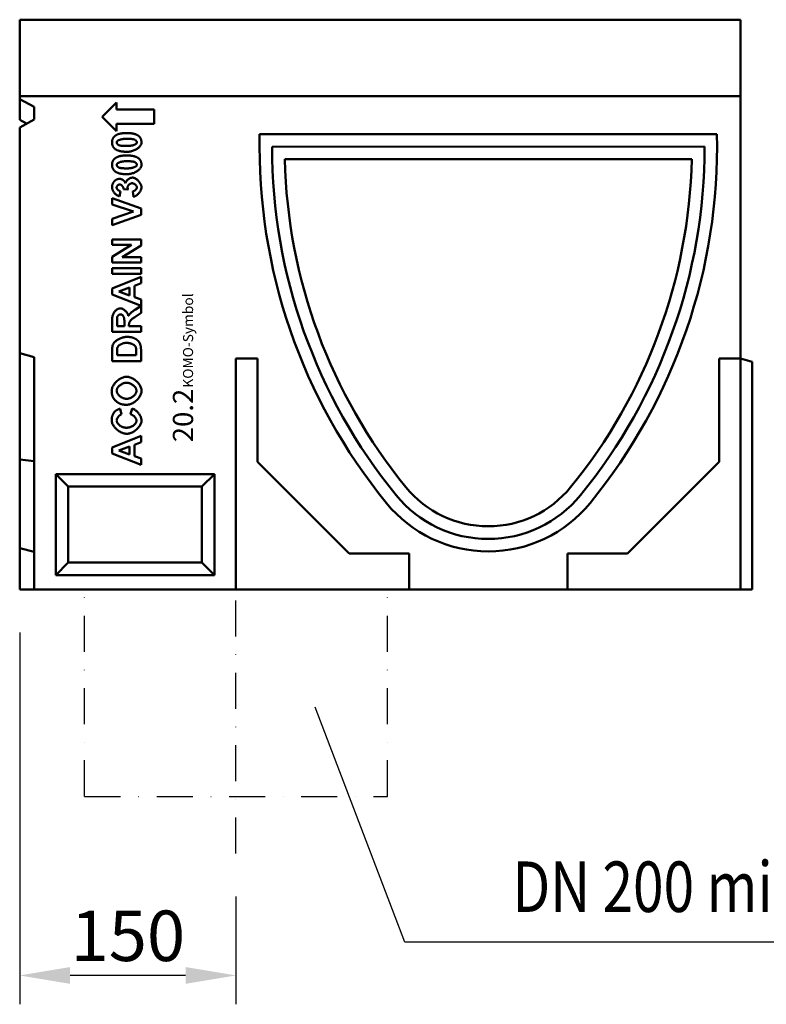
# Model space of a CAD drawing. Units: millimetres. Extents: x 0 to 1906, y 0 to 1857.
# Drawn here: x 924 to 1442, y 777 to 1460 of the extents above; entities that cross this region are included whole.
import ezdxf

# ---------------------------------------------------------------- set-up
doc = ezdxf.new("R2010")
doc.units = ezdxf.units.MM
doc.linetypes.add('STRICHPUNKT', pattern=[1, 0.5, -0.25, 0, -0.25])
for name, color, linetype in [('BEMASS', 3, 'Continuous'), ('DUENN', 4, 'Continuous'), ('DUENN-18', 94, 'Continuous'), ('MITTE', 1, 'STRICHPUNKT'), ('SICHTBAR', 7, 'Continuous'), ('TEXT35', 143, 'Continuous')]:
    doc.layers.add(name, color=color, linetype=linetype)
doc.styles.add('BEMSTIL', font='isocp3.shx', dxfattribs={"width": 0.8})
doc.styles.add('DIN ACO-2.5', font='ARIAL.TTF')
doc.dimstyles.new('BEMASS', dxfattribs={"dimscale": 10, "dimtxt": 3.5, "dimasz": 3.5, "dimexe": 2, "dimexo": 0, "dimgap": 1, "dimtad": 1, "dimtxsty": 'BEMSTIL', "dimcen": 3, "dimclrd": 3, "dimclre": 3, "dimclrt": 4, "dimadec": 0, "dimazin": 0, "dimtfac": 0.875, "dimtmove": 0, "dimatfit": 0, "dimfxl": 0, "dimtolj": 1, "dimlwd": 25, "dimlwe": 25, "dimarcsym": 0})

# ---------------------------------------------------------------- blocks, each defined once
blk = doc.blocks.new('*D1')
at = {"layer": 'BEMASS', "color": 3, "lineweight": 25, "ltscale": 50}
for p, q in [((924.12, 1035.33), (924.12, 777.5)), ((1074.12, 852.32), (1074.12, 777.5)), ((1039.12, 797.5), (959.12, 797.5))]:
    blk.add_line(p, q, dxfattribs=at)
at = {"layer": 'BEMASS', "color": 3, "ltscale": 50}
for points in [[(959.12, 803.33), (959.12, 791.66), (924.12, 797.5)], [(1039.12, 803.33), (1039.12, 791.66), (1074.12, 797.5)]]:
    blk.add_solid(points, dxfattribs=at)
at = {"layer": 'DEFPOINTS', "color": 0, "ltscale": 50}
for p in [(924.12, 1035.33), (1074.12, 852.32), (924.12, 797.5)]:
    blk.add_point(p, dxfattribs=at)
at = {"layer": 'BEMASS', "color": 4, "ltscale": 50, "insert": (999.12, 825), "char_height": 35, "attachment_point": 5, "style": 'BEMSTIL'}
blk.add_mtext('\\A1;150', dxfattribs=at)

msp = doc.modelspace()

# ---------------------------------------------------------------- linework, layer by layer
at = {"layer": 'DUENN', "linetype": 'Continuous', "lineweight": 50}
for p, q in [((981.275, 1392.811), (991.275, 1402.811)), ((991.275, 1402.811), (991.275, 1397.811)), ((991.275, 1382.811), (981.275, 1392.811)), ((991.275, 1397.811), (1017.299, 1397.811)), ((1017.299, 1397.811), (1017.299, 1387.811)), ((1017.299, 1387.811), (991.275, 1387.811)), ((991.275, 1387.811), (991.275, 1382.811)), ((1099.117, 1372.022), (1399.117, 1372.122)), ((994.012, 1341.189), (993.417, 1337.652)), ((999.241, 1342.301), (996.116, 1342.728)), ((1002.945, 1337.362), (1002.488, 1341.067)), ((988.265, 1336.295), (1008.265, 1329.146)), ((988.265, 1332.012), (988.265, 1336.295)), ((1003.067, 1327.119), (988.265, 1332.012)), ((988.265, 1322.042), (1003.067, 1327.119)), ((1008.265, 1324.817), (988.265, 1317.667)), ((1008.265, 1329.146), (1008.265, 1324.817)), ((988.265, 1317.667), (988.265, 1322.042)), ((988.265, 1303.933), (988.265, 1307.667)), ((988.265, 1307.667), (1008.265, 1307.667)), ((988.265, 1295.716), (1001.68, 1303.933)), ((1001.68, 1303.933), (988.265, 1303.933)), ((1008.265, 1307.667), (1008.265, 1303.628)), ((1008.265, 1303.628), (995.14, 1295.533)), ((988.265, 1291.798), (988.265, 1295.716)), ((1008.265, 1291.798), (988.265, 1291.798)), ((995.14, 1295.533), (1008.265, 1295.533)), ((1008.265, 1295.533), (1008.265, 1291.798)), ((988.265, 1283.872), (988.265, 1287.911)), ((988.265, 1287.911), (1008.265, 1287.911)), ((1008.265, 1283.872), (988.265, 1283.872)), ((1008.265, 1287.911), (1008.265, 1283.872)), ((988.265, 1273.856), (1008.265, 1281.844)), ((1008.265, 1277.454), (1003.722, 1275.716)), ((1008.265, 1281.844), (1008.265, 1277.454)), ((988.265, 1269.558), (988.265, 1273.856)), ((1000.338, 1274.42), (992.93, 1271.661)), ((992.93, 1271.661), (1000.338, 1268.948)), ((1000.338, 1268.948), (1000.338, 1274.42)), ((1003.722, 1275.716), (1003.722, 1267.728)), ((1008.265, 1261.783), (988.265, 1269.558)), ((1003.722, 1267.728), (1008.265, 1266.067)), ((1008.265, 1266.067), (1008.265, 1261.783)), ((1008.265, 1256.814), (1003.905, 1253.902)), ((1004.363, 1259.207), (1008.265, 1261.646)), ((1008.265, 1261.646), (1008.265, 1256.814)), ((988.265, 1243.643), (988.265, 1252.149)), ((991.649, 1250.838), (991.649, 1247.683)), ((996.725, 1247.683), (996.725, 1250.67)), ((1008.265, 1243.643), (988.265, 1243.643)), ((991.649, 1247.683), (996.725, 1247.683)), ((999.911, 1248.506), (999.911, 1247.683)), ((999.911, 1247.683), (1008.265, 1247.683)), ((1008.265, 1247.683), (1008.265, 1243.643)), ((988.265, 1223.43), (988.265, 1230.823)), ((991.649, 1229.283), (991.649, 1227.469)), ((1004.881, 1227.469), (1004.881, 1230.487)), ((1008.265, 1231.036), (1008.265, 1223.43)), ((1008.265, 1223.43), (988.265, 1223.43)), ((991.649, 1227.469), (1004.881, 1227.469)), ((993.768, 1190.426), (994.728, 1186.433)), ((1000.902, 1186.57), (1002.137, 1190.487)), ((988.265, 1163.628), (1008.265, 1171.616)), ((1008.265, 1171.616), (1008.265, 1167.225)), ((988.265, 1159.329), (988.265, 1163.628)), ((1000.338, 1164.192), (992.93, 1161.433)), ((992.93, 1161.433), (1000.338, 1158.719)), ((1000.338, 1158.719), (1000.338, 1164.192)), ((1008.265, 1167.225), (1003.722, 1165.487)), ((1003.722, 1165.487), (1003.722, 1157.5)), ((1008.265, 1151.555), (988.265, 1159.329)), ((1003.722, 1157.5), (1008.265, 1155.838)), ((1008.265, 1155.838), (1008.265, 1151.555))]:
    msp.add_line(p, q, dxfattribs=at).dxf.unprotected_set("ltscale", 0)
at = {"layer": 'DUENN'}
for p, q in [((1191.2, 820.547), (1129.068, 983.571)), ((1822.493, 820.547), (1191.2, 820.547))]:
    msp.add_line(p, q, dxfattribs=at)
at = {"layer": 'DUENN', "linetype": 'Continuous', "lineweight": 50}
for points in [[(988.189, 1375.045), (988.192, 1375.286), (988.203, 1375.522), (988.221, 1375.753), (988.246, 1375.98), (988.279, 1376.203), (988.318, 1376.421), (988.365, 1376.635), (988.419, 1376.844), (988.48, 1377.049), (988.549, 1377.249), (988.624, 1377.445), (988.707, 1377.637), (988.797, 1377.824), (988.894, 1378.007), (988.999, 1378.185), (989.11, 1378.358), (989.229, 1378.528), (989.355, 1378.692), (989.488, 1378.853), (989.628, 1379.009), (989.776, 1379.16), (989.931, 1379.307), (990.093, 1379.45), (990.262, 1379.588)], [(990.262, 1379.588), (990.472, 1379.747), (990.693, 1379.9), (990.926, 1380.045), (991.17, 1380.184), (991.425, 1380.316), (991.691, 1380.442), (991.969, 1380.56), (992.257, 1380.672), (992.557, 1380.777), (992.868, 1380.875), (993.191, 1380.967), (993.524, 1381.051), (993.869, 1381.129), (994.225, 1381.201), (994.592, 1381.265), (994.971, 1381.322), (995.36, 1381.373), (995.761, 1381.417), (996.173, 1381.455), (996.597, 1381.485), (997.031, 1381.509), (997.477, 1381.526), (997.934, 1381.536), (998.402, 1381.539)], [(998.402, 1381.539), (998.869, 1381.536), (999.325, 1381.526), (999.77, 1381.509), (1000.204, 1381.485), (1000.627, 1381.454), (1001.038, 1381.416), (1001.439, 1381.372), (1001.829, 1381.321), (1002.207, 1381.263), (1002.575, 1381.198), (1002.931, 1381.126), (1003.276, 1381.048), (1003.611, 1380.962), (1003.934, 1380.87), (1004.246, 1380.771), (1004.547, 1380.665), (1004.837, 1380.553), (1005.116, 1380.433), (1005.384, 1380.307), (1005.641, 1380.174), (1005.887, 1380.034), (1006.121, 1379.887), (1006.345, 1379.733), (1006.558, 1379.573)], [(1006.558, 1379.573), (1006.724, 1379.436), (1006.884, 1379.295), (1007.036, 1379.149), (1007.182, 1378.998), (1007.32, 1378.843), (1007.451, 1378.684), (1007.576, 1378.52), (1007.693, 1378.352), (1007.802, 1378.179), (1007.905, 1378.001), (1008.001, 1377.819), (1008.09, 1377.633), (1008.171, 1377.442), (1008.246, 1377.247), (1008.313, 1377.047), (1008.373, 1376.842), (1008.427, 1376.634), (1008.473, 1376.42), (1008.512, 1376.202), (1008.544, 1375.98), (1008.568, 1375.753), (1008.586, 1375.522), (1008.597, 1375.286), (1008.6, 1375.045)], [(990.231, 1370.518), (990.065, 1370.655), (989.905, 1370.796), (989.753, 1370.942), (989.607, 1371.093), (989.469, 1371.247), (989.338, 1371.407), (989.214, 1371.571), (989.097, 1371.739), (988.987, 1371.912), (988.884, 1372.089), (988.788, 1372.271), (988.699, 1372.458), (988.618, 1372.649), (988.543, 1372.844), (988.476, 1373.044), (988.416, 1373.248), (988.363, 1373.457), (988.316, 1373.671), (988.277, 1373.888), (988.246, 1374.111), (988.221, 1374.338), (988.203, 1374.569), (988.192, 1374.805), (988.189, 1375.045)], [(998.402, 1377.53), (997.825, 1377.523), (997.268, 1377.501), (996.732, 1377.466), (996.219, 1377.418), (995.729, 1377.357), (995.264, 1377.286), (994.824, 1377.203), (994.41, 1377.111), (994.022, 1377.01), (993.662, 1376.9), (993.328, 1376.783), (993.022, 1376.66), (992.743, 1376.532), (992.492, 1376.398), (992.267, 1376.262), (992.07, 1376.122), (991.899, 1375.982), (991.753, 1375.84), (991.633, 1375.7), (991.537, 1375.561), (991.464, 1375.425), (991.414, 1375.293), (991.384, 1375.166), (991.375, 1375.045)], [(991.375, 1375.045), (991.379, 1374.956), (991.393, 1374.863), (991.415, 1374.767), (991.446, 1374.668), (991.484, 1374.568), (991.531, 1374.466), (991.585, 1374.363), (991.646, 1374.26), (991.715, 1374.157), (991.79, 1374.054), (991.872, 1373.953), (991.96, 1373.853), (992.054, 1373.755), (992.153, 1373.659), (992.258, 1373.567), (992.368, 1373.478), (992.483, 1373.393), (992.603, 1373.313), (992.727, 1373.238), (992.855, 1373.169), (992.987, 1373.105), (993.122, 1373.049), (993.261, 1372.999), (993.402, 1372.957)], [(993.402, 1372.957), (993.529, 1372.925), (993.663, 1372.894), (993.804, 1372.864), (993.952, 1372.836), (994.107, 1372.809), (994.269, 1372.784), (994.439, 1372.759), (994.615, 1372.737), (994.798, 1372.715), (994.989, 1372.696), (995.187, 1372.677), (995.392, 1372.66), (995.603, 1372.644), (995.822, 1372.629), (996.048, 1372.616), (996.282, 1372.605), (996.522, 1372.594), (996.769, 1372.585), (997.024, 1372.578), (997.285, 1372.572), (997.554, 1372.567), (997.829, 1372.563), (998.112, 1372.561), (998.402, 1372.561)], [(1008.6, 1375.045), (1008.577, 1374.676), (1008.509, 1374.303), (1008.397, 1373.926), (1008.242, 1373.548), (1008.046, 1373.171), (1007.81, 1372.796), (1007.536, 1372.425), (1007.225, 1372.061), (1006.878, 1371.704), (1006.498, 1371.358), (1006.084, 1371.023), (1005.639, 1370.701), (1005.164, 1370.394), (1004.661, 1370.105), (1004.13, 1369.834), (1003.573, 1369.585), (1002.992, 1369.357), (1002.388, 1369.155), (1001.762, 1368.978), (1001.116, 1368.829), (1000.451, 1368.71), (999.768, 1368.623), (999.07, 1368.57), (998.356, 1368.551)], [(1003.387, 1377.134), (1003.26, 1377.166), (1003.126, 1377.197), (1002.986, 1377.227), (1002.838, 1377.255), (1002.683, 1377.282), (1002.521, 1377.307), (1002.352, 1377.331), (1002.176, 1377.354), (1001.993, 1377.375), (1001.803, 1377.395), (1001.606, 1377.414), (1001.401, 1377.431), (1001.19, 1377.447), (1000.972, 1377.461), (1000.747, 1377.474), (1000.514, 1377.486), (1000.275, 1377.496), (1000.029, 1377.505), (999.775, 1377.513), (999.515, 1377.519), (999.247, 1377.524), (998.972, 1377.527), (998.691, 1377.529), (998.402, 1377.53)], [(998.402, 1372.561), (998.977, 1372.568), (999.533, 1372.59), (1000.067, 1372.625), (1000.58, 1372.673), (1001.069, 1372.733), (1001.533, 1372.805), (1001.973, 1372.887), (1002.387, 1372.98), (1002.774, 1373.081), (1003.135, 1373.191), (1003.468, 1373.307), (1003.774, 1373.43), (1004.052, 1373.559), (1004.303, 1373.692), (1004.527, 1373.829), (1004.724, 1373.968), (1004.895, 1374.109), (1005.039, 1374.25), (1005.159, 1374.391), (1005.254, 1374.53), (1005.326, 1374.666), (1005.376, 1374.798), (1005.405, 1374.925), (1005.414, 1375.045)], [(1005.414, 1375.045), (1005.41, 1375.135), (1005.396, 1375.228), (1005.374, 1375.324), (1005.344, 1375.422), (1005.305, 1375.523), (1005.258, 1375.625), (1005.204, 1375.727), (1005.143, 1375.831), (1005.074, 1375.934), (1004.999, 1376.037), (1004.917, 1376.138), (1004.829, 1376.238), (1004.736, 1376.336), (1004.636, 1376.432), (1004.531, 1376.524), (1004.421, 1376.613), (1004.306, 1376.697), (1004.186, 1376.777), (1004.062, 1376.852), (1003.934, 1376.922), (1003.802, 1376.985), (1003.667, 1377.042), (1003.528, 1377.092), (1003.387, 1377.134)], [(998.356, 1368.551), (997.892, 1368.555), (997.438, 1368.565), (996.996, 1368.582), (996.564, 1368.606), (996.143, 1368.637), (995.734, 1368.674), (995.335, 1368.719), (994.947, 1368.77), (994.57, 1368.828), (994.204, 1368.893), (993.849, 1368.965), (993.505, 1369.043), (993.172, 1369.128), (992.85, 1369.221), (992.539, 1369.32), (992.239, 1369.425), (991.949, 1369.538), (991.671, 1369.658), (991.404, 1369.784), (991.147, 1369.917), (990.902, 1370.057), (990.668, 1370.204), (990.444, 1370.357), (990.231, 1370.518)], [(990.262, 1364.055), (990.472, 1364.214), (990.693, 1364.366), (990.926, 1364.512), (991.17, 1364.651), (991.425, 1364.783), (991.691, 1364.908), (991.969, 1365.027), (992.257, 1365.139), (992.557, 1365.244), (992.868, 1365.342), (993.191, 1365.433), (993.524, 1365.518), (993.869, 1365.596), (994.225, 1365.667), (994.592, 1365.731), (994.971, 1365.789), (995.36, 1365.84), (995.761, 1365.884), (996.173, 1365.921), (996.597, 1365.952), (997.031, 1365.975), (997.477, 1365.992), (997.934, 1366.002), (998.402, 1366.006)], [(998.402, 1366.006), (998.869, 1366.002), (999.325, 1365.992), (999.77, 1365.975), (1000.204, 1365.951), (1000.627, 1365.92), (1001.038, 1365.883), (1001.439, 1365.838), (1001.829, 1365.787), (1002.207, 1365.729), (1002.575, 1365.664), (1002.931, 1365.593), (1003.276, 1365.514), (1003.611, 1365.429), (1003.934, 1365.337), (1004.246, 1365.238), (1004.547, 1365.132), (1004.837, 1365.019), (1005.116, 1364.9), (1005.384, 1364.773), (1005.641, 1364.64), (1005.887, 1364.5), (1006.121, 1364.353), (1006.345, 1364.2), (1006.558, 1364.039)], [(988.189, 1359.512), (988.192, 1359.752), (988.203, 1359.988), (988.221, 1360.22), (988.246, 1360.447), (988.279, 1360.669), (988.318, 1360.888), (988.365, 1361.101), (988.419, 1361.311), (988.48, 1361.515), (988.549, 1361.716), (988.624, 1361.912), (988.707, 1362.103), (988.797, 1362.29), (988.894, 1362.473), (988.999, 1362.651), (989.11, 1362.825), (989.229, 1362.994), (989.355, 1363.159), (989.488, 1363.319), (989.628, 1363.475), (989.776, 1363.627), (989.931, 1363.774), (990.093, 1363.916), (990.262, 1364.055)], [(990.231, 1354.984), (990.065, 1355.121), (989.905, 1355.263), (989.753, 1355.409), (989.607, 1355.559), (989.469, 1355.714), (989.338, 1355.873), (989.214, 1356.037), (989.097, 1356.206), (988.987, 1356.379), (988.884, 1356.556), (988.788, 1356.738), (988.699, 1356.924), (988.618, 1357.115), (988.543, 1357.31), (988.476, 1357.51), (988.416, 1357.715), (988.363, 1357.924), (988.316, 1358.137), (988.277, 1358.355), (988.246, 1358.577), (988.221, 1358.804), (988.203, 1359.036), (988.192, 1359.271), (988.189, 1359.512)], [(998.402, 1361.997), (997.825, 1361.989), (997.268, 1361.968), (996.732, 1361.932), (996.219, 1361.884), (995.729, 1361.824), (995.264, 1361.752), (994.824, 1361.67), (994.41, 1361.577), (994.022, 1361.476), (993.662, 1361.367), (993.328, 1361.25), (993.022, 1361.127), (992.743, 1360.998), (992.492, 1360.865), (992.267, 1360.728), (992.07, 1360.589), (991.899, 1360.448), (991.753, 1360.307), (991.633, 1360.166), (991.537, 1360.027), (991.464, 1359.891), (991.414, 1359.759), (991.384, 1359.632), (991.375, 1359.512)], [(991.375, 1359.512), (991.379, 1359.422), (991.393, 1359.329), (991.415, 1359.233), (991.446, 1359.135), (991.484, 1359.034), (991.531, 1358.933), (991.585, 1358.83), (991.646, 1358.726), (991.715, 1358.623), (991.79, 1358.521), (991.872, 1358.419), (991.96, 1358.319), (992.054, 1358.221), (992.153, 1358.126), (992.258, 1358.033), (992.368, 1357.945), (992.483, 1357.86), (992.603, 1357.78), (992.727, 1357.705), (992.855, 1357.635), (992.987, 1357.572), (993.122, 1357.515), (993.261, 1357.466), (993.402, 1357.423)], [(1008.6, 1359.512), (1008.577, 1359.143), (1008.509, 1358.769), (1008.397, 1358.392), (1008.242, 1358.015), (1008.046, 1357.637), (1007.81, 1357.262), (1007.536, 1356.892), (1007.225, 1356.527), (1006.878, 1356.171), (1006.498, 1355.824), (1006.084, 1355.489), (1005.639, 1355.167), (1005.164, 1354.861), (1004.661, 1354.571), (1004.13, 1354.301), (1003.573, 1354.051), (1002.992, 1353.824), (1002.388, 1353.621), (1001.762, 1353.444), (1001.116, 1353.296), (1000.451, 1353.177), (999.768, 1353.09), (999.07, 1353.036), (998.356, 1353.018)], [(1003.387, 1361.6), (1003.26, 1361.633), (1003.126, 1361.664), (1002.986, 1361.693), (1002.838, 1361.721), (1002.683, 1361.748), (1002.521, 1361.774), (1002.352, 1361.798), (1002.176, 1361.82), (1001.993, 1361.842), (1001.803, 1361.862), (1001.606, 1361.88), (1001.401, 1361.898), (1001.19, 1361.913), (1000.972, 1361.928), (1000.747, 1361.941), (1000.514, 1361.953), (1000.275, 1361.963), (1000.029, 1361.972), (999.775, 1361.979), (999.515, 1361.986), (999.247, 1361.99), (998.972, 1361.994), (998.691, 1361.996), (998.402, 1361.997)], [(998.402, 1357.027), (998.977, 1357.034), (999.533, 1357.056), (1000.067, 1357.091), (1000.58, 1357.139), (1001.069, 1357.2), (1001.533, 1357.272), (1001.973, 1357.354), (1002.387, 1357.446), (1002.774, 1357.548), (1003.135, 1357.657), (1003.468, 1357.774), (1003.774, 1357.897), (1004.052, 1358.026), (1004.303, 1358.159), (1004.527, 1358.296), (1004.724, 1358.435), (1004.895, 1358.576), (1005.039, 1358.717), (1005.159, 1358.857), (1005.254, 1358.996), (1005.326, 1359.132), (1005.376, 1359.265), (1005.405, 1359.391), (1005.414, 1359.512)], [(1005.414, 1359.512), (1005.41, 1359.601), (1005.396, 1359.694), (1005.374, 1359.79), (1005.344, 1359.889), (1005.305, 1359.989), (1005.258, 1360.091), (1005.204, 1360.194), (1005.143, 1360.297), (1005.074, 1360.4), (1004.999, 1360.503), (1004.917, 1360.605), (1004.829, 1360.705), (1004.736, 1360.803), (1004.636, 1360.898), (1004.531, 1360.99), (1004.421, 1361.079), (1004.306, 1361.164), (1004.186, 1361.244), (1004.062, 1361.319), (1003.934, 1361.388), (1003.802, 1361.452), (1003.667, 1361.509), (1003.528, 1361.558), (1003.387, 1361.6)], [(1006.558, 1364.039), (1006.724, 1363.902), (1006.884, 1363.761), (1007.036, 1363.615), (1007.182, 1363.465), (1007.32, 1363.31), (1007.451, 1363.15), (1007.576, 1362.986), (1007.693, 1362.818), (1007.802, 1362.645), (1007.905, 1362.468), (1008.001, 1362.286), (1008.09, 1362.099), (1008.171, 1361.909), (1008.246, 1361.713), (1008.313, 1361.513), (1008.373, 1361.309), (1008.427, 1361.1), (1008.473, 1360.887), (1008.512, 1360.669), (1008.544, 1360.446), (1008.568, 1360.219), (1008.586, 1359.988), (1008.597, 1359.752), (1008.6, 1359.512)], [(998.356, 1353.018), (997.892, 1353.021), (997.438, 1353.032), (996.996, 1353.049), (996.564, 1353.073), (996.143, 1353.103), (995.734, 1353.141), (995.335, 1353.185), (994.947, 1353.236), (994.57, 1353.294), (994.204, 1353.359), (993.849, 1353.431), (993.505, 1353.51), (993.172, 1353.595), (992.85, 1353.687), (992.539, 1353.786), (992.239, 1353.892), (991.949, 1354.005), (991.671, 1354.124), (991.404, 1354.25), (991.147, 1354.384), (990.902, 1354.524), (990.668, 1354.67), (990.444, 1354.824), (990.231, 1354.984)], [(993.402, 1357.423), (993.529, 1357.391), (993.663, 1357.36), (993.804, 1357.331), (993.952, 1357.302), (994.107, 1357.276), (994.269, 1357.25), (994.439, 1357.226), (994.615, 1357.203), (994.798, 1357.182), (994.989, 1357.162), (995.187, 1357.143), (995.392, 1357.126), (995.603, 1357.11), (995.822, 1357.096), (996.048, 1357.083), (996.282, 1357.071), (996.522, 1357.061), (996.769, 1357.052), (997.024, 1357.044), (997.285, 1357.038), (997.554, 1357.033), (997.829, 1357.03), (998.112, 1357.028), (998.402, 1357.027)], [(988.189, 1343.826), (988.192, 1344.059), (988.201, 1344.288), (988.217, 1344.514), (988.239, 1344.735), (988.267, 1344.953), (988.301, 1345.166), (988.342, 1345.376), (988.389, 1345.582), (988.442, 1345.784), (988.501, 1345.983), (988.567, 1346.177), (988.639, 1346.368), (988.717, 1346.555), (988.801, 1346.737), (988.891, 1346.916), (988.988, 1347.091), (989.091, 1347.263), (989.201, 1347.43), (989.316, 1347.594), (989.438, 1347.753), (989.566, 1347.909), (989.7, 1348.061), (989.841, 1348.209), (989.988, 1348.353)], [(989.988, 1348.353), (990.11, 1348.468), (990.234, 1348.577), (990.36, 1348.682), (990.486, 1348.782), (990.615, 1348.877), (990.744, 1348.967), (990.875, 1349.052), (991.007, 1349.132), (991.141, 1349.208), (991.276, 1349.279), (991.412, 1349.344), (991.55, 1349.405), (991.689, 1349.461), (991.83, 1349.512), (991.972, 1349.559), (992.115, 1349.6), (992.26, 1349.636), (992.406, 1349.668), (992.553, 1349.695), (992.702, 1349.717), (992.852, 1349.734), (993.004, 1349.746), (993.156, 1349.753), (993.311, 1349.756)], [(993.539, 1345.914), (993.413, 1345.908), (993.285, 1345.89), (993.156, 1345.861), (993.027, 1345.821), (992.899, 1345.77), (992.772, 1345.711), (992.646, 1345.642), (992.523, 1345.565), (992.403, 1345.481), (992.286, 1345.39), (992.173, 1345.292), (992.065, 1345.188), (991.962, 1345.08), (991.864, 1344.966), (991.774, 1344.849), (991.69, 1344.729), (991.614, 1344.605), (991.546, 1344.48), (991.487, 1344.353), (991.437, 1344.226), (991.397, 1344.098), (991.368, 1343.971), (991.35, 1343.844), (991.344, 1343.719)], [(993.311, 1349.756), (993.527, 1349.751), (993.74, 1349.736), (993.95, 1349.711), (994.156, 1349.676), (994.358, 1349.631), (994.556, 1349.576), (994.751, 1349.511), (994.942, 1349.436), (995.129, 1349.351), (995.313, 1349.256), (995.493, 1349.151), (995.67, 1349.035), (995.843, 1348.91), (996.012, 1348.775), (996.177, 1348.63), (996.339, 1348.475), (996.497, 1348.31), (996.652, 1348.135), (996.803, 1347.95), (996.95, 1347.755), (997.094, 1347.55), (997.234, 1347.335), (997.37, 1347.11), (997.503, 1346.875)], [(996.116, 1342.728), (996.114, 1342.923), (996.097, 1343.118), (996.067, 1343.312), (996.023, 1343.504), (995.967, 1343.695), (995.9, 1343.882), (995.821, 1344.066), (995.732, 1344.245), (995.634, 1344.42), (995.527, 1344.588), (995.412, 1344.75), (995.291, 1344.904), (995.162, 1345.051), (995.028, 1345.188), (994.889, 1345.316), (994.746, 1345.434), (994.599, 1345.54), (994.45, 1345.635), (994.299, 1345.717), (994.146, 1345.786), (993.993, 1345.841), (993.841, 1345.881), (993.689, 1345.906), (993.539, 1345.914)], [(997.503, 1346.875), (997.56, 1347.091), (997.639, 1347.311), (997.738, 1347.531), (997.856, 1347.752), (997.992, 1347.972), (998.145, 1348.19), (998.313, 1348.405), (998.495, 1348.616), (998.69, 1348.823), (998.896, 1349.024), (999.113, 1349.217), (999.338, 1349.403), (999.57, 1349.58), (999.809, 1349.747), (1000.053, 1349.903), (1000.301, 1350.047), (1000.551, 1350.177), (1000.802, 1350.294), (1001.053, 1350.395), (1001.302, 1350.481), (1001.549, 1350.549), (1001.791, 1350.599), (1002.028, 1350.629), (1002.259, 1350.64)], [(1002.091, 1346.707), (1001.909, 1346.699), (1001.725, 1346.676), (1001.541, 1346.639), (1001.356, 1346.588), (1001.172, 1346.524), (1000.99, 1346.449), (1000.81, 1346.363), (1000.633, 1346.267), (1000.461, 1346.161), (1000.294, 1346.047), (1000.133, 1345.926), (999.978, 1345.798), (999.831, 1345.664), (999.692, 1345.526), (999.563, 1345.383), (999.443, 1345.237), (999.335, 1345.088), (999.238, 1344.938), (999.154, 1344.788), (999.083, 1344.637), (999.027, 1344.488), (998.985, 1344.34), (998.96, 1344.196), (998.951, 1344.055)], [(1005.414, 1343.902), (1005.405, 1344.053), (1005.378, 1344.207), (1005.334, 1344.364), (1005.274, 1344.523), (1005.199, 1344.682), (1005.11, 1344.842), (1005.007, 1345.001), (1004.892, 1345.158), (1004.765, 1345.312), (1004.628, 1345.463), (1004.48, 1345.609), (1004.324, 1345.75), (1004.161, 1345.885), (1003.99, 1346.013), (1003.813, 1346.133), (1003.63, 1346.244), (1003.444, 1346.345), (1003.254, 1346.436), (1003.061, 1346.515), (1002.867, 1346.582), (1002.672, 1346.635), (1002.477, 1346.674), (1002.283, 1346.699), (1002.091, 1346.707)], [(1002.259, 1350.64), (1002.594, 1350.62), (1002.938, 1350.563), (1003.289, 1350.469), (1003.644, 1350.342), (1004.003, 1350.183), (1004.362, 1349.995), (1004.72, 1349.779), (1005.075, 1349.538), (1005.424, 1349.273), (1005.766, 1348.988), (1006.098, 1348.683), (1006.419, 1348.361), (1006.725, 1348.024), (1007.016, 1347.675), (1007.289, 1347.314), (1007.542, 1346.945), (1007.773, 1346.57), (1007.98, 1346.19), (1008.161, 1345.807), (1008.314, 1345.424), (1008.436, 1345.044), (1008.526, 1344.667), (1008.581, 1344.296), (1008.6, 1343.933)], [(993.417, 1337.652), (993.112, 1337.725), (992.801, 1337.821), (992.486, 1337.94), (992.171, 1338.083), (991.856, 1338.248), (991.544, 1338.434), (991.237, 1338.642), (990.936, 1338.87), (990.644, 1339.116), (990.362, 1339.38), (990.09, 1339.66), (989.832, 1339.955), (989.588, 1340.262), (989.36, 1340.581), (989.149, 1340.908), (988.956, 1341.241), (988.783, 1341.579), (988.63, 1341.919), (988.498, 1342.257), (988.388, 1342.591), (988.302, 1342.918), (988.24, 1343.236), (988.202, 1343.539), (988.189, 1343.826)], [(991.344, 1343.719), (991.351, 1343.593), (991.372, 1343.464), (991.405, 1343.332), (991.451, 1343.198), (991.508, 1343.063), (991.577, 1342.927), (991.656, 1342.791), (991.745, 1342.657), (991.843, 1342.523), (991.949, 1342.392), (992.064, 1342.264), (992.187, 1342.14), (992.316, 1342.019), (992.451, 1341.904), (992.592, 1341.795), (992.738, 1341.692), (992.888, 1341.597), (993.042, 1341.509), (993.199, 1341.43), (993.359, 1341.36), (993.521, 1341.301), (993.684, 1341.252), (993.848, 1341.214), (994.012, 1341.189)], [(998.951, 1344.055), (998.952, 1343.993), (998.953, 1343.931), (998.956, 1343.867), (998.959, 1343.803), (998.964, 1343.737), (998.969, 1343.671), (998.976, 1343.603), (998.983, 1343.535), (998.992, 1343.465), (999.001, 1343.394), (999.012, 1343.323), (999.023, 1343.25), (999.036, 1343.177), (999.05, 1343.102), (999.064, 1343.027), (999.08, 1342.95), (999.096, 1342.873), (999.114, 1342.794), (999.133, 1342.714), (999.152, 1342.634), (999.173, 1342.552), (999.194, 1342.47), (999.217, 1342.386), (999.241, 1342.301)], [(1002.488, 1341.067), (1002.665, 1341.097), (1002.843, 1341.14), (1003.02, 1341.196), (1003.197, 1341.264), (1003.371, 1341.343), (1003.543, 1341.433), (1003.712, 1341.532), (1003.876, 1341.639), (1004.037, 1341.755), (1004.192, 1341.878), (1004.34, 1342.007), (1004.483, 1342.141), (1004.617, 1342.281), (1004.744, 1342.424), (1004.862, 1342.571), (1004.971, 1342.72), (1005.069, 1342.87), (1005.156, 1343.022), (1005.232, 1343.173), (1005.296, 1343.324), (1005.347, 1343.473), (1005.384, 1343.619), (1005.407, 1343.763), (1005.414, 1343.902)], [(1008.6, 1343.933), (1008.584, 1343.589), (1008.537, 1343.239), (1008.461, 1342.883), (1008.357, 1342.524), (1008.227, 1342.163), (1008.073, 1341.802), (1007.895, 1341.443), (1007.696, 1341.088), (1007.478, 1340.738), (1007.242, 1340.395), (1006.989, 1340.061), (1006.722, 1339.739), (1006.441, 1339.428), (1006.149, 1339.133), (1005.846, 1338.853), (1005.536, 1338.592), (1005.219, 1338.35), (1004.896, 1338.13), (1004.57, 1337.933), (1004.242, 1337.761), (1003.914, 1337.617), (1003.588, 1337.501), (1003.264, 1337.415), (1002.945, 1337.362)], [(988.265, 1252.149), (988.276, 1252.682), (988.311, 1253.206), (988.37, 1253.721), (988.454, 1254.225), (988.562, 1254.717), (988.695, 1255.195), (988.852, 1255.658), (989.033, 1256.105), (989.237, 1256.534), (989.464, 1256.945), (989.711, 1257.335), (989.978, 1257.704), (990.263, 1258.05), (990.564, 1258.372), (990.879, 1258.669), (991.205, 1258.939), (991.541, 1259.182), (991.882, 1259.396), (992.227, 1259.581), (992.572, 1259.734), (992.913, 1259.855), (993.246, 1259.943), (993.568, 1259.997), (993.875, 1260.015)], [(993.875, 1260.015), (994.158, 1260.001), (994.448, 1259.961), (994.742, 1259.896), (995.039, 1259.807), (995.337, 1259.695), (995.636, 1259.562), (995.934, 1259.407), (996.229, 1259.234), (996.52, 1259.041), (996.805, 1258.832), (997.084, 1258.607), (997.354, 1258.367), (997.615, 1258.113), (997.865, 1257.846), (998.102, 1257.568), (998.325, 1257.28), (998.533, 1256.983), (998.724, 1256.677), (998.897, 1256.365), (999.05, 1256.047), (999.182, 1255.724), (999.292, 1255.398), (999.378, 1255.07), (999.439, 1254.741)], [(999.439, 1254.741), (999.54, 1254.906), (999.651, 1255.076), (999.774, 1255.249), (999.906, 1255.426), (1000.049, 1255.606), (1000.202, 1255.788), (1000.364, 1255.972), (1000.536, 1256.159), (1000.717, 1256.348), (1000.906, 1256.538), (1001.105, 1256.73), (1001.312, 1256.922), (1001.527, 1257.116), (1001.75, 1257.309), (1001.981, 1257.503), (1002.219, 1257.697), (1002.464, 1257.89), (1002.716, 1258.083), (1002.975, 1258.274), (1003.241, 1258.464), (1003.513, 1258.653), (1003.79, 1258.84), (1004.074, 1259.025), (1004.363, 1259.207)], [(991.71, 1253.795), (991.705, 1253.75), (991.7, 1253.698), (991.696, 1253.639), (991.691, 1253.573), (991.687, 1253.501), (991.683, 1253.422), (991.68, 1253.336), (991.676, 1253.243), (991.673, 1253.144), (991.67, 1253.037), (991.667, 1252.924), (991.664, 1252.805), (991.662, 1252.678), (991.66, 1252.545), (991.658, 1252.404), (991.656, 1252.257), (991.654, 1252.104), (991.653, 1251.943), (991.652, 1251.776), (991.651, 1251.602), (991.65, 1251.421), (991.65, 1251.234), (991.649, 1251.039), (991.649, 1250.838)], [(994.134, 1255.853), (994.007, 1255.848), (993.878, 1255.831), (993.748, 1255.805), (993.617, 1255.769), (993.485, 1255.723), (993.354, 1255.669), (993.224, 1255.607), (993.096, 1255.537), (992.969, 1255.459), (992.845, 1255.376), (992.725, 1255.286), (992.608, 1255.19), (992.495, 1255.09), (992.388, 1254.984), (992.285, 1254.875), (992.189, 1254.763), (992.1, 1254.647), (992.018, 1254.529), (991.944, 1254.408), (991.878, 1254.287), (991.821, 1254.164), (991.774, 1254.041), (991.737, 1253.918), (991.71, 1253.795)], [(996.725, 1250.67), (996.72, 1251.141), (996.705, 1251.582), (996.678, 1251.995), (996.641, 1252.382), (996.592, 1252.744), (996.533, 1253.082), (996.463, 1253.396), (996.382, 1253.688), (996.29, 1253.959), (996.189, 1254.21), (996.078, 1254.441), (995.957, 1254.653), (995.829, 1254.846), (995.693, 1255.022), (995.55, 1255.18), (995.4, 1255.321), (995.247, 1255.445), (995.089, 1255.553), (994.928, 1255.644), (994.766, 1255.719), (994.605, 1255.777), (994.444, 1255.819), (994.287, 1255.845), (994.134, 1255.853)], [(1003.905, 1253.902), (1003.528, 1253.645), (1003.173, 1253.395), (1002.841, 1253.153), (1002.53, 1252.916), (1002.239, 1252.686), (1001.969, 1252.459), (1001.719, 1252.236), (1001.488, 1252.017), (1001.275, 1251.8), (1001.08, 1251.584), (1000.903, 1251.37), (1000.742, 1251.156), (1000.598, 1250.943), (1000.469, 1250.729), (1000.355, 1250.515), (1000.256, 1250.299), (1000.17, 1250.082), (1000.098, 1249.864), (1000.039, 1249.643), (999.991, 1249.421), (999.955, 1249.196), (999.931, 1248.968), (999.916, 1248.738), (999.911, 1248.506)], [(988.646, 1234.634), (988.754, 1234.933), (988.905, 1235.245), (989.098, 1235.567), (989.329, 1235.895), (989.597, 1236.226), (989.9, 1236.557), (990.236, 1236.886), (990.603, 1237.211), (990.998, 1237.528), (991.418, 1237.837), (991.863, 1238.133), (992.328, 1238.416), (992.811, 1238.684), (993.309, 1238.934), (993.82, 1239.166), (994.34, 1239.378), (994.867, 1239.568), (995.397, 1239.735), (995.928, 1239.879), (996.455, 1239.998), (996.976, 1240.091), (997.486, 1240.159), (997.983, 1240.199), (998.463, 1240.213)], [(998.265, 1236.051), (997.878, 1236.043), (997.489, 1236.018), (997.102, 1235.976), (996.717, 1235.918), (996.337, 1235.845), (995.963, 1235.757), (995.598, 1235.654), (995.242, 1235.538), (994.898, 1235.409), (994.566, 1235.268), (994.249, 1235.116), (993.946, 1234.953), (993.66, 1234.781), (993.392, 1234.601), (993.142, 1234.414), (992.911, 1234.221), (992.701, 1234.023), (992.512, 1233.822), (992.344, 1233.618), (992.198, 1233.414), (992.076, 1233.211), (991.976, 1233.01), (991.9, 1232.813), (991.847, 1232.622)], [(1004.683, 1232.942), (1004.632, 1233.11), (1004.562, 1233.283), (1004.471, 1233.46), (1004.358, 1233.639), (1004.223, 1233.82), (1004.067, 1234), (1003.888, 1234.179), (1003.687, 1234.356), (1003.464, 1234.53), (1003.219, 1234.699), (1002.954, 1234.862), (1002.67, 1235.019), (1002.366, 1235.168), (1002.045, 1235.308), (1001.707, 1235.439), (1001.355, 1235.56), (1000.991, 1235.669), (1000.615, 1235.766), (1000.23, 1235.851), (999.84, 1235.921), (999.445, 1235.977), (999.049, 1236.018), (998.655, 1236.043), (998.265, 1236.051)], [(998.463, 1240.213), (998.668, 1240.212), (998.87, 1240.209), (999.07, 1240.204), (999.267, 1240.196), (999.462, 1240.187), (999.655, 1240.175), (999.845, 1240.161), (1000.033, 1240.145), (1000.219, 1240.127), (1000.402, 1240.107), (1000.583, 1240.085), (1000.761, 1240.061), (1000.937, 1240.034), (1001.111, 1240.006), (1001.282, 1239.975), (1001.451, 1239.942), (1001.617, 1239.907), (1001.782, 1239.87), (1001.943, 1239.831), (1002.103, 1239.79), (1002.26, 1239.746), (1002.414, 1239.701), (1002.566, 1239.653), (1002.716, 1239.603)], [(1002.716, 1239.603), (1002.896, 1239.539), (1003.074, 1239.472), (1003.248, 1239.403), (1003.42, 1239.332), (1003.589, 1239.259), (1003.755, 1239.183), (1003.918, 1239.106), (1004.078, 1239.026), (1004.235, 1238.944), (1004.39, 1238.86), (1004.542, 1238.773), (1004.69, 1238.685), (1004.836, 1238.594), (1004.979, 1238.501), (1005.12, 1238.406), (1005.257, 1238.309), (1005.391, 1238.21), (1005.523, 1238.108), (1005.652, 1238.005), (1005.778, 1237.899), (1005.901, 1237.791), (1006.021, 1237.681), (1006.138, 1237.568), (1006.253, 1237.454)], [(1006.253, 1237.454), (1006.337, 1237.365), (1006.42, 1237.274), (1006.501, 1237.18), (1006.581, 1237.083), (1006.659, 1236.984), (1006.735, 1236.882), (1006.81, 1236.778), (1006.883, 1236.671), (1006.955, 1236.562), (1007.025, 1236.45), (1007.093, 1236.336), (1007.16, 1236.219), (1007.225, 1236.1), (1007.289, 1235.978), (1007.351, 1235.853), (1007.411, 1235.726), (1007.47, 1235.597), (1007.528, 1235.465), (1007.583, 1235.33), (1007.637, 1235.193), (1007.69, 1235.053), (1007.741, 1234.911), (1007.79, 1234.766), (1007.838, 1234.619)], [(988.265, 1230.823), (988.266, 1231.029), (988.268, 1231.231), (988.271, 1231.429), (988.276, 1231.623), (988.282, 1231.813), (988.289, 1231.999), (988.297, 1232.18), (988.307, 1232.357), (988.319, 1232.531), (988.331, 1232.7), (988.345, 1232.865), (988.36, 1233.026), (988.377, 1233.182), (988.395, 1233.335), (988.414, 1233.483), (988.434, 1233.628), (988.456, 1233.768), (988.479, 1233.904), (988.504, 1234.036), (988.53, 1234.164), (988.557, 1234.287), (988.585, 1234.407), (988.615, 1234.522), (988.646, 1234.634)], [(991.847, 1232.622), (991.831, 1232.548), (991.816, 1232.468), (991.801, 1232.383), (991.787, 1232.292), (991.773, 1232.195), (991.761, 1232.093), (991.749, 1231.985), (991.737, 1231.871), (991.727, 1231.752), (991.717, 1231.627), (991.707, 1231.496), (991.699, 1231.36), (991.691, 1231.218), (991.684, 1231.071), (991.677, 1230.917), (991.671, 1230.758), (991.666, 1230.594), (991.662, 1230.424), (991.658, 1230.248), (991.655, 1230.066), (991.652, 1229.879), (991.651, 1229.686), (991.649, 1229.487), (991.649, 1229.283)], [(1004.881, 1230.487), (1004.881, 1230.628), (1004.88, 1230.765), (1004.878, 1230.899), (1004.875, 1231.03), (1004.872, 1231.157), (1004.868, 1231.281), (1004.864, 1231.402), (1004.859, 1231.519), (1004.853, 1231.633), (1004.846, 1231.743), (1004.839, 1231.851), (1004.831, 1231.955), (1004.823, 1232.055), (1004.813, 1232.153), (1004.803, 1232.246), (1004.793, 1232.337), (1004.781, 1232.424), (1004.769, 1232.508), (1004.757, 1232.589), (1004.743, 1232.666), (1004.729, 1232.74), (1004.714, 1232.811), (1004.699, 1232.878), (1004.683, 1232.942)], [(1007.838, 1234.619), (1007.873, 1234.505), (1007.906, 1234.389), (1007.938, 1234.269), (1007.969, 1234.146), (1007.997, 1234.021), (1008.025, 1233.892), (1008.051, 1233.76), (1008.075, 1233.624), (1008.098, 1233.486), (1008.12, 1233.345), (1008.14, 1233.2), (1008.158, 1233.052), (1008.175, 1232.901), (1008.191, 1232.747), (1008.205, 1232.59), (1008.218, 1232.43), (1008.229, 1232.267), (1008.238, 1232.1), (1008.246, 1231.931), (1008.253, 1231.758), (1008.258, 1231.582), (1008.262, 1231.403), (1008.264, 1231.221), (1008.265, 1231.036)], [(987.93, 1202.82), (987.958, 1203.377), (988.04, 1203.94), (988.175, 1204.507), (988.359, 1205.075), (988.589, 1205.642), (988.863, 1206.204), (989.179, 1206.76), (989.533, 1207.306), (989.923, 1207.84), (990.347, 1208.358), (990.801, 1208.86), (991.283, 1209.34), (991.791, 1209.798), (992.321, 1210.23), (992.872, 1210.634), (993.44, 1211.006), (994.023, 1211.345), (994.618, 1211.647), (995.222, 1211.911), (995.834, 1212.132), (996.45, 1212.309), (997.067, 1212.438), (997.683, 1212.518), (998.295, 1212.545)], [(998.204, 1208.384), (997.774, 1208.368), (997.346, 1208.323), (996.921, 1208.249), (996.502, 1208.149), (996.089, 1208.023), (995.684, 1207.873), (995.288, 1207.701), (994.902, 1207.509), (994.529, 1207.297), (994.17, 1207.068), (993.825, 1206.822), (993.497, 1206.562), (993.188, 1206.289), (992.897, 1206.005), (992.627, 1205.71), (992.38, 1205.407), (992.156, 1205.098), (991.957, 1204.782), (991.785, 1204.464), (991.641, 1204.142), (991.527, 1203.82), (991.443, 1203.499), (991.392, 1203.18), (991.375, 1202.866)], [(1005.155, 1202.866), (1005.137, 1203.172), (1005.085, 1203.483), (1004.999, 1203.799), (1004.882, 1204.116), (1004.734, 1204.434), (1004.558, 1204.75), (1004.354, 1205.064), (1004.125, 1205.373), (1003.872, 1205.677), (1003.596, 1205.972), (1003.3, 1206.258), (1002.983, 1206.534), (1002.648, 1206.796), (1002.297, 1207.044), (1001.931, 1207.277), (1001.551, 1207.492), (1001.159, 1207.687), (1000.756, 1207.862), (1000.345, 1208.015), (999.926, 1208.143), (999.501, 1208.246), (999.071, 1208.322), (998.638, 1208.368), (998.204, 1208.384)], [(998.295, 1212.545), (998.902, 1212.518), (999.513, 1212.439), (1000.126, 1212.31), (1000.737, 1212.134), (1001.344, 1211.914), (1001.944, 1211.652), (1002.535, 1211.352), (1003.115, 1211.015), (1003.68, 1210.644), (1004.227, 1210.243), (1004.755, 1209.813), (1005.26, 1209.358), (1005.74, 1208.879), (1006.192, 1208.381), (1006.614, 1207.864), (1007.003, 1207.333), (1007.355, 1206.79), (1007.67, 1206.237), (1007.943, 1205.677), (1008.173, 1205.112), (1008.356, 1204.546), (1008.49, 1203.981), (1008.572, 1203.42), (1008.6, 1202.866)], [(988.722, 1198.506), (988.658, 1198.662), (988.596, 1198.82), (988.537, 1198.98), (988.48, 1199.142), (988.426, 1199.306), (988.376, 1199.473), (988.327, 1199.641), (988.282, 1199.812), (988.239, 1199.984), (988.199, 1200.159), (988.162, 1200.335), (988.128, 1200.514), (988.096, 1200.695), (988.067, 1200.878), (988.041, 1201.063), (988.018, 1201.25), (987.997, 1201.439), (987.979, 1201.63), (987.964, 1201.823), (987.952, 1202.018), (987.942, 1202.215), (987.935, 1202.415), (987.931, 1202.616), (987.93, 1202.82)], [(991.375, 1202.866), (991.392, 1202.55), (991.444, 1202.231), (991.529, 1201.909), (991.645, 1201.585), (991.79, 1201.262), (991.965, 1200.941), (992.165, 1200.624), (992.392, 1200.312), (992.642, 1200.006), (992.914, 1199.709), (993.208, 1199.422), (993.52, 1199.146), (993.851, 1198.883), (994.198, 1198.635), (994.561, 1198.403), (994.936, 1198.188), (995.324, 1197.993), (995.722, 1197.819), (996.129, 1197.668), (996.544, 1197.54), (996.965, 1197.438), (997.391, 1197.363), (997.819, 1197.317), (998.25, 1197.301)], [(998.25, 1197.301), (998.675, 1197.318), (999.1, 1197.365), (999.522, 1197.441), (999.942, 1197.545), (1000.356, 1197.675), (1000.763, 1197.83), (1001.162, 1198.007), (1001.551, 1198.205), (1001.929, 1198.423), (1002.293, 1198.658), (1002.643, 1198.909), (1002.977, 1199.175), (1003.294, 1199.453), (1003.591, 1199.742), (1003.867, 1200.04), (1004.12, 1200.346), (1004.35, 1200.658), (1004.554, 1200.974), (1004.731, 1201.292), (1004.88, 1201.612), (1004.998, 1201.931), (1005.084, 1202.247), (1005.137, 1202.559), (1005.155, 1202.866)], [(1008.6, 1202.866), (1008.572, 1202.305), (1008.491, 1201.739), (1008.357, 1201.17), (1008.175, 1200.6), (1007.947, 1200.031), (1007.675, 1199.468), (1007.363, 1198.912), (1007.013, 1198.366), (1006.627, 1197.832), (1006.208, 1197.314), (1005.759, 1196.813), (1005.283, 1196.333), (1004.782, 1195.877), (1004.258, 1195.446), (1003.715, 1195.043), (1003.155, 1194.672), (1002.581, 1194.335), (1001.996, 1194.034), (1001.401, 1193.772), (1000.8, 1193.551), (1000.196, 1193.375), (999.59, 1193.246), (998.986, 1193.167), (998.387, 1193.14)], [(993.265, 1194.055), (993.07, 1194.149), (992.866, 1194.259), (992.656, 1194.385), (992.439, 1194.525), (992.218, 1194.678), (991.994, 1194.842), (991.767, 1195.017), (991.539, 1195.202), (991.311, 1195.395), (991.084, 1195.595), (990.86, 1195.801), (990.639, 1196.011), (990.424, 1196.226), (990.214, 1196.443), (990.012, 1196.662), (989.819, 1196.881), (989.635, 1197.099), (989.462, 1197.315), (989.301, 1197.528), (989.154, 1197.737), (989.021, 1197.94), (988.904, 1198.137), (988.804, 1198.326), (988.722, 1198.506)], [(987.93, 1182.423), (987.933, 1182.726), (987.945, 1183.024), (987.963, 1183.317), (987.99, 1183.605), (988.024, 1183.889), (988.065, 1184.168), (988.114, 1184.442), (988.17, 1184.712), (988.234, 1184.977), (988.305, 1185.237), (988.384, 1185.492), (988.471, 1185.743), (988.565, 1185.989), (988.666, 1186.23), (988.775, 1186.467), (988.892, 1186.699), (989.016, 1186.926), (989.147, 1187.148), (989.286, 1187.366), (989.433, 1187.579), (989.587, 1187.787), (989.749, 1187.991), (989.918, 1188.19), (990.094, 1188.384)], [(990.094, 1188.384), (990.203, 1188.496), (990.315, 1188.605), (990.432, 1188.712), (990.552, 1188.817), (990.676, 1188.92), (990.804, 1189.02), (990.936, 1189.118), (991.072, 1189.214), (991.211, 1189.307), (991.355, 1189.398), (991.502, 1189.487), (991.653, 1189.573), (991.808, 1189.657), (991.967, 1189.738), (992.13, 1189.818), (992.296, 1189.895), (992.467, 1189.969), (992.641, 1190.042), (992.819, 1190.112), (993.001, 1190.179), (993.187, 1190.245), (993.377, 1190.307), (993.571, 1190.368), (993.768, 1190.426)], [(998.387, 1193.14), (998.135, 1193.141), (997.886, 1193.146), (997.64, 1193.154), (997.398, 1193.165), (997.159, 1193.18), (996.924, 1193.197), (996.691, 1193.218), (996.463, 1193.242), (996.238, 1193.269), (996.016, 1193.299), (995.797, 1193.332), (995.582, 1193.369), (995.37, 1193.408), (995.162, 1193.451), (994.957, 1193.497), (994.756, 1193.546), (994.557, 1193.599), (994.363, 1193.654), (994.171, 1193.713), (993.983, 1193.775), (993.799, 1193.84), (993.617, 1193.908), (993.439, 1193.98), (993.265, 1194.055)], [(1002.137, 1190.487), (1002.546, 1190.358), (1002.953, 1190.196), (1003.356, 1190.004), (1003.754, 1189.783), (1004.145, 1189.535), (1004.53, 1189.262), (1004.905, 1188.966), (1005.269, 1188.649), (1005.622, 1188.312), (1005.962, 1187.957), (1006.288, 1187.587), (1006.598, 1187.202), (1006.89, 1186.806), (1007.165, 1186.399), (1007.419, 1185.985), (1007.653, 1185.563), (1007.864, 1185.137), (1008.051, 1184.708), (1008.214, 1184.278), (1008.349, 1183.849), (1008.457, 1183.423), (1008.536, 1183.002), (1008.584, 1182.586), (1008.6, 1182.18)], [(998.448, 1173.064), (997.821, 1173.09), (997.191, 1173.167), (996.56, 1173.293), (995.933, 1173.465), (995.31, 1173.679), (994.695, 1173.934), (994.09, 1174.227), (993.499, 1174.555), (992.923, 1174.916), (992.365, 1175.306), (991.828, 1175.724), (991.314, 1176.166), (990.826, 1176.63), (990.367, 1177.113), (989.939, 1177.613), (989.545, 1178.127), (989.188, 1178.652), (988.87, 1179.186), (988.594, 1179.726), (988.362, 1180.269), (988.177, 1180.813), (988.041, 1181.355), (987.958, 1181.893), (987.93, 1182.423)], [(994.728, 1186.433), (994.533, 1186.379), (994.336, 1186.307), (994.138, 1186.217), (993.94, 1186.11), (993.743, 1185.988), (993.548, 1185.852), (993.356, 1185.703), (993.168, 1185.542), (992.984, 1185.369), (992.806, 1185.187), (992.633, 1184.996), (992.469, 1184.798), (992.312, 1184.593), (992.164, 1184.382), (992.026, 1184.167), (991.899, 1183.95), (991.783, 1183.73), (991.68, 1183.509), (991.591, 1183.288), (991.515, 1183.068), (991.455, 1182.851), (991.411, 1182.638), (991.384, 1182.429), (991.375, 1182.225)], [(991.375, 1182.225), (991.391, 1181.944), (991.44, 1181.659), (991.519, 1181.371), (991.627, 1181.082), (991.764, 1180.793), (991.929, 1180.505), (992.119, 1180.22), (992.333, 1179.94), (992.572, 1179.665), (992.832, 1179.398), (993.114, 1179.139), (993.416, 1178.891), (993.736, 1178.654), (994.073, 1178.43), (994.427, 1178.22), (994.796, 1178.027), (995.179, 1177.851), (995.574, 1177.694), (995.981, 1177.556), (996.398, 1177.441), (996.824, 1177.349), (997.257, 1177.281), (997.698, 1177.239), (998.143, 1177.225)], [(998.143, 1177.225), (998.614, 1177.239), (999.078, 1177.28), (999.534, 1177.347), (999.98, 1177.437), (1000.416, 1177.551), (1000.84, 1177.686), (1001.251, 1177.84), (1001.648, 1178.013), (1002.03, 1178.204), (1002.395, 1178.409), (1002.743, 1178.629), (1003.073, 1178.862), (1003.382, 1179.106), (1003.671, 1179.36), (1003.937, 1179.623), (1004.181, 1179.892), (1004.4, 1180.168), (1004.593, 1180.447), (1004.76, 1180.73), (1004.899, 1181.013), (1005.01, 1181.297), (1005.09, 1181.579), (1005.139, 1181.859), (1005.155, 1182.134)], [(1008.6, 1182.18), (1008.572, 1181.677), (1008.491, 1181.164), (1008.357, 1180.646), (1008.175, 1180.123), (1007.948, 1179.599), (1007.676, 1179.077), (1007.365, 1178.559), (1007.015, 1178.048), (1006.63, 1177.547), (1006.213, 1177.058), (1005.765, 1176.585), (1005.291, 1176.13), (1004.791, 1175.695), (1004.27, 1175.284), (1003.73, 1174.899), (1003.174, 1174.543), (1002.603, 1174.219), (1002.021, 1173.929), (1001.431, 1173.676), (1000.836, 1173.463), (1000.237, 1173.292), (999.637, 1173.167), (999.04, 1173.09), (998.448, 1173.064)], [(1005.155, 1182.134), (1005.145, 1182.339), (1005.113, 1182.551), (1005.063, 1182.768), (1004.993, 1182.989), (1004.905, 1183.212), (1004.799, 1183.438), (1004.678, 1183.664), (1004.54, 1183.89), (1004.388, 1184.115), (1004.222, 1184.337), (1004.043, 1184.555), (1003.852, 1184.769), (1003.649, 1184.977), (1003.436, 1185.178), (1003.213, 1185.371), (1002.98, 1185.555), (1002.74, 1185.729), (1002.493, 1185.892), (1002.239, 1186.042), (1001.979, 1186.179), (1001.715, 1186.301), (1001.447, 1186.408), (1001.176, 1186.498), (1000.902, 1186.57)]]:
    msp.add_lwpolyline(points, dxfattribs=at).dxf.unprotected_set("ltscale", 0)
for centre, radius, start, end in [((1016.867, 1372.122), 382.25, 320.788018, 0.000096), ((1481.367, 1372.122), 382.25, 180.014893, 219.211982), ((1249.117, 1182.622), 82.5, 219.211982, 320.788018)]:
    msp.add_arc(centre, radius, start, end, dxfattribs=at).dxf.unprotected_set("ltscale", 0)
at = {"layer": 'DUENN-18', "linetype": 'Continuous', "lineweight": 50}
for p, q in [((949.117, 1075.122), (949.117, 1145.122)), ((949.117, 1145.122), (957.777, 1136.462)), ((949.117, 1145.122), (1059.117, 1145.122)), ((1059.117, 1145.122), (1050.456, 1136.462)), ((1059.117, 1145.122), (1059.117, 1075.122)), ((957.777, 1136.462), (957.777, 1083.783)), ((1050.456, 1136.462), (957.777, 1136.462)), ((1050.456, 1083.783), (1050.456, 1136.462)), ((949.117, 1075.122), (957.777, 1083.783)), ((957.777, 1083.783), (1050.456, 1083.783)), ((1059.117, 1075.122), (1050.456, 1083.783)), ((1059.117, 1075.122), (949.117, 1075.122))]:
    msp.add_line(p, q, dxfattribs=at).dxf.unprotected_set("ltscale", 0)
at = {"layer": 'MITTE', "ltscale": 50}
for p, q in [((1074.117, 882.104), (1074.117, 1120.711)), ((969.117, 921.651), (969.117, 1065.122)), ((1179.117, 921.651), (1179.117, 1065.122)), ((969.117, 921.651), (1179.117, 921.651))]:
    msp.add_line(p, q, dxfattribs=at)
at = {"layer": 'SICHTBAR', "linetype": 'Continuous', "lineweight": 50}
for p, q in [((1424.117, 1460.122), (924.117, 1460.122)), ((924.117, 1458.122), (924.117, 1460.122)), ((924.117, 1458.122), (924.117, 1407.122)), ((1424.117, 1460.122), (1424.117, 1458.122)), ((1424.117, 1407.122), (1424.117, 1458.122)), ((924.117, 1405.122), (924.117, 1407.122)), ((1424.117, 1407.122), (924.117, 1407.122)), ((1424.117, 1225.122), (1424.117, 1407.122)), ((924.117, 1390.689), (924.117, 1405.122)), ((924.117, 1405.122), (934.117, 1399.738)), ((934.117, 1399.738), (934.117, 1390.877)), ((934.117, 1390.877), (924.117, 1385.492)), ((928.942, 1388.091), (924.117, 1390.689)), ((924.117, 1228.822), (924.117, 1385.492)), ((1090.55, 1380.68), (1407.681, 1380.785)), ((1107.993, 1363.349), (1390.24, 1363.349)), ((924.117, 1155.122), (924.117, 1228.822)), ((924.117, 1228.822), (934.117, 1226.143)), ((934.117, 1226.143), (934.117, 1065.122)), ((1074.117, 1225.122), (1089.117, 1225.122)), ((1074.117, 1225.122), (1074.117, 1222.979)), ((1074.117, 1222.979), (1074.117, 1065.122)), ((1089.117, 1225.122), (1089.117, 1153.619)), ((1409.117, 1225.122), (1424.117, 1225.122)), ((1409.117, 1153.619), (1409.117, 1225.122)), ((1424.117, 1225.122), (1432.117, 1222.979)), ((1424.117, 1222.979), (1424.117, 1225.122)), ((1424.117, 1065.122), (1424.117, 1222.979)), ((1432.117, 1222.979), (1432.117, 1065.122)), ((924.117, 1093.822), (924.117, 1155.122)), ((924.117, 1155.122), (934.117, 1154.012)), ((1089.117, 1153.619), (1152.613, 1090.122)), ((1345.62, 1090.122), (1409.117, 1153.619)), ((924.117, 1093.822), (934.117, 1091.143)), ((924.117, 1065.122), (924.117, 1093.822)), ((1152.613, 1090.122), (1194.137, 1090.122)), ((1194.137, 1090.122), (1194.137, 1065.122)), ((1304.096, 1090.122), (1345.62, 1090.122)), ((1304.096, 1065.122), (1304.096, 1090.122)), ((934.117, 1065.122), (924.117, 1065.122)), ((1074.117, 1065.122), (934.117, 1065.122)), ((1074.117, 1065.122), (1191.994, 1065.122)), ((1191.994, 1065.122), (1194.137, 1065.122)), ((1304.096, 1065.122), (1194.137, 1065.122)), ((1304.096, 1065.122), (1306.24, 1065.122)), ((1306.24, 1065.122), (1424.117, 1065.122)), ((1432.117, 1065.122), (1424.117, 1065.122))]:
    msp.add_line(p, q, dxfattribs=at).dxf.unprotected_set("ltscale", 0)
for centre, radius, start, end in [((1481.367, 1372.122), 390.91, 178.745546, 219.211982), ((1016.867, 1372.122), 390.91, 320.788018, 1.269952), ((1481.367, 1372.122), 373.476, 181.345986, 219.211982), ((1016.867, 1372.122), 373.476, 320.788018, 358.654014), ((1249.117, 1182.622), 73.726, 219.211982, 320.788018), ((1249.117, 1182.622), 91.16, 219.211982, 320.788018)]:
    msp.add_arc(centre, radius, start, end, dxfattribs=at).dxf.unprotected_set("ltscale", 0)

# ---------------------------------------------------------------- texts
at = {"layer": 'DUENN', "linetype": 'Continuous', "lineweight": 5, "insert": (1030.383, 1167.149), "char_height": 5, "width": 258.11725, "attachment_point": 1, "rotation": 90, "line_spacing_factor": 0.93706, "style": 'DIN ACO-2.5'}
msp.add_mtext('{\\H2.8x;20.\\fArial|b0|i0|c0|p0;2\\fArial|b0|i0|c0|p0;\\H0.1786x; \\H2.8x;KOMO-Symbol}', dxfattribs=at)
at = {"layer": 'TEXT35', "style": 'BEMSTIL', "width": 0.8}
msp.add_text('DN 200 mit eingeformter Dichtung', height=35, dxfattribs=at).set_placement((1265.815, 841.511))

# ---------------------------------------------------------------- dimensions: what is measured, and where the dimension line sits
at = {"layer": 'BEMASS'}
dim = msp.add_linear_dim(base=(924.117, 797.497), p1=(1074.117, 852.317), p2=(924.117, 1035.335), dimstyle='BEMASS', dxfattribs=at)
dim.commit()
dim.dimension.update_dxf_attribs({"geometry": '*D1', "text_midpoint": (999.117, 824.997)})

doc.saveas('drawing.dxf')
